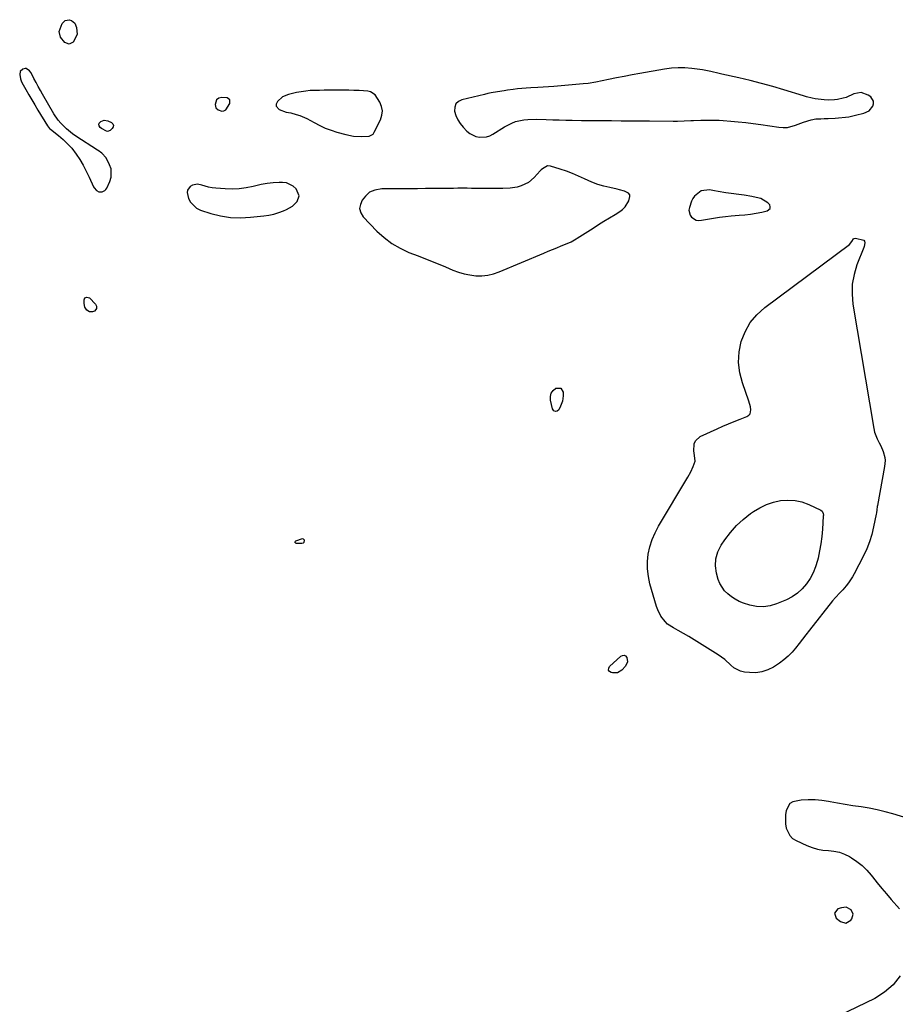
# Model space of a CAD drawing. Units: inches. Extents: x 1899708 to 1905049, y 379762 to 385108.
# Drawn here: x 1902320 to 1902818, y 381110 to 381670 of the extents above; entities that cross this region are included whole.
import ezdxf

# ---------------------------------------------------------------- set-up
doc = ezdxf.new("R2010")
doc.units = ezdxf.units.IN
doc.header["$MEASUREMENT"] = 0
for name, color, linetype in [('1', 7, 'Continuous'), ('7', 7, 'Continuous'), ('8', 7, 'Continuous')]:
    doc.layers.add(name, color=color, linetype=linetype)

msp = doc.modelspace()

# ---------------------------------------------------------------- linework, layer by layer
at = {"layer": '1', "color": 18}
for points in [[(1902366.39, 381594.29, 1626), (1902364.33, 381595.66, 1626), (1902363.92, 381595.92, 1626), (1902351.54, 381603.96, 1626), (1902349.68, 381605.24, 1626), (1902346.15, 381608.06, 1626), (1902342.93, 381611.22, 1626), (1902341.48, 381612.94, 1626), (1902338.98, 381616.68, 1626), (1902332.68, 381627.71, 1626), (1902331.41, 381629.95, 1626), (1902330.16, 381632.2, 1626), (1902328.94, 381634.46, 1626), (1902327.73, 381636.73, 1626), (1902326.06, 381639.93, 1626), (1902325.18, 381641.14, 1626), (1902323.35, 381642.31, 1626), (1902322.69, 381642.41, 1626), (1902321.37, 381642.03, 1626), (1902319.95, 381640.64, 1626), (1902319.61, 381639.01, 1626), (1902320.03, 381636.44, 1626), (1902320.42, 381635.41, 1626), (1902320.89, 381634.4, 1626), (1902323.08, 381630.45, 1626), (1902324.75, 381627.5, 1626), (1902326.43, 381624.56, 1626), (1902328.15, 381621.64, 1626), (1902329.89, 381618.74, 1626), (1902335.35, 381609.76, 1626), (1902336.63, 381608.21, 1626), (1902337.14, 381607.78, 1626), (1902341.67, 381604.3, 1626), (1902344.36, 381602.04, 1626), (1902346.89, 381599.62, 1626), (1902349.19, 381596.99, 1626), (1902351.68, 381593.71, 1626), (1902353.75, 381590.57, 1626), (1902355.69, 381587.35, 1626), (1902357.44, 381584.03, 1626), (1902359.07, 381580.64, 1626), (1902361.55, 381575.09, 1626), (1902361.89, 381574.46, 1626), (1902363.33, 381572.89, 1626), (1902364.58, 381572.31, 1626), (1902366.45, 381572.31, 1626), (1902368.09, 381573, 1626), (1902368.7, 381573.62, 1626), (1902369.21, 381574.38, 1626), (1902370.93, 381578.19, 1626), (1902371.64, 381580.57, 1626), (1902371.56, 381585.29, 1626), (1902370.78, 381587.63, 1626), (1902368.76, 381591.65, 1626), (1902366.39, 381594.29, 1626)], [(1902798.37, 381628.71, 1626), (1902794.15, 381627.91, 1626), (1902789.74, 381625.95, 1626), (1902788.13, 381625.45, 1626), (1902784.81, 381624.74, 1626), (1902783.14, 381624.53, 1626), (1902779.75, 381624.44, 1626), (1902777.19, 381624.57, 1626), (1902775.5, 381624.71, 1626), (1902772.13, 381625.16, 1626), (1902770.46, 381625.48, 1626), (1902767.16, 381626.27, 1626), (1902765.53, 381626.75, 1626), (1902754.33, 381630.26, 1626), (1902748, 381632.15, 1626), (1902741.64, 381633.93, 1626), (1902735.24, 381635.54, 1626), (1902728.8, 381637.03, 1626), (1902719.02, 381639.17, 1626), (1902717.45, 381639.52, 1626), (1902712.78, 381640.61, 1626), (1902708.07, 381641.55, 1626), (1902706.49, 381641.78, 1626), (1902701.93, 381642.38, 1626), (1902698.06, 381642.7, 1626), (1902694.2, 381642.8, 1626), (1902690.35, 381642.53, 1626), (1902686.51, 381642.04, 1626), (1902672.48, 381639.57, 1626), (1902668, 381638.76, 1626), (1902663.53, 381637.93, 1626), (1902659.06, 381637.06, 1626), (1902654.59, 381636.16, 1626), (1902647.46, 381634.7, 1626), (1902642.95, 381633.91, 1626), (1902640.22, 381633.6, 1626), (1902623.51, 381632.18, 1626), (1902620.47, 381631.95, 1626), (1902617.43, 381631.74, 1626), (1902614.39, 381631.58, 1626), (1902610.31, 381631.41, 1626), (1902607.79, 381631.28, 1626), (1902605.28, 381631.09, 1626), (1902602.77, 381630.81, 1626), (1902600.27, 381630.48, 1626), (1902597.17, 381630.01, 1626), (1902595.28, 381629.72, 1626), (1902591.51, 381629.14, 1626), (1902587.74, 381628.48, 1626), (1902585.87, 381628.1, 1626), (1902584.01, 381627.68, 1626), (1902571.18, 381624.63, 1626), (1902569.22, 381623.59, 1626), (1902567.78, 381622.21, 1626), (1902567.15, 381620.33, 1626), (1902567.04, 381618.11, 1626), (1902567.79, 381615.58, 1626), (1902568.81, 381613.2, 1626), (1902570.22, 381611.02, 1626), (1902571.89, 381608.98, 1626), (1902574.07, 381606.73, 1626), (1902575.63, 381605.44, 1626), (1902579.15, 381603.72, 1626), (1902581.13, 381603.29, 1626), (1902585.11, 381603.52, 1626), (1902586.98, 381604.16, 1626), (1902588.79, 381605.06, 1626), (1902595.35, 381609.22, 1626), (1902599.54, 381611.37, 1626), (1902601.76, 381612.14, 1626), (1902606.39, 381613.14, 1626), (1902608.74, 381613.43, 1626), (1902613.49, 381613.55, 1626), (1902619.19, 381613.35, 1626), (1902622.87, 381613.23, 1626), (1902626.56, 381613.12, 1626), (1902630.25, 381613.03, 1626), (1902633.93, 381612.94, 1626), (1902639.23, 381612.82, 1626), (1902641.31, 381612.79, 1626), (1902644.43, 381612.78, 1626), (1902647.55, 381612.77, 1626), (1902656.31, 381612.71, 1626), (1902661.74, 381612.68, 1626), (1902667.16, 381612.64, 1626), (1902672.58, 381612.6, 1626), (1902678, 381612.56, 1626), (1902691.4, 381612.48, 1626), (1902693.93, 381612.49, 1626), (1902697.71, 381612.6, 1626), (1902701.49, 381612.75, 1626), (1902703.03, 381612.82, 1626), (1902707.09, 381612.96, 1626), (1902711.31, 381613.05, 1626), (1902713.42, 381613.05, 1626), (1902717.63, 381612.92, 1626), (1902719.73, 381612.8, 1626), (1902724.11, 381612.48, 1626), (1902728.39, 381612.12, 1626), (1902732.67, 381611.68, 1626), (1902736.93, 381611.15, 1626), (1902741.19, 381610.54, 1626), (1902751.56, 381608.94, 1626), (1902753.96, 381608.77, 1626), (1902756.33, 381608.86, 1626), (1902760.94, 381610.07, 1626), (1902765.51, 381611.87, 1626), (1902769.8, 381613.19, 1626), (1902772.58, 381613.7, 1626), (1902775.42, 381613.81, 1626), (1902777.32, 381613.88, 1626), (1902779.62, 381613.98, 1626), (1902783.54, 381614.19, 1626), (1902785.49, 381614.33, 1626), (1902789.4, 381614.71, 1626), (1902791.34, 381614.98, 1626), (1902795.18, 381615.77, 1626), (1902799.8, 381616.89, 1626), (1902802.8, 381618.34, 1626), (1902804.93, 381620.89, 1626), (1902805.32, 381622.37, 1626), (1902805.31, 381623.76, 1626), (1902803.73, 381626.18, 1626), (1902802.38, 381627.18, 1626), (1902798.37, 381628.71, 1626)], [(1902525.97, 381618.31, 1626), (1902525.48, 381620.8, 1626), (1902524.47, 381623.26, 1626), (1902521.88, 381627.38, 1626), (1902519.18, 381629.1, 1626), (1902517.58, 381629.47, 1626), (1902512.66, 381629.78, 1626), (1902509.78, 381629.9, 1626), (1902506.89, 381630, 1626), (1902504.01, 381630.04, 1626), (1902501.12, 381630.05, 1626), (1902498.08, 381630.04, 1626), (1902495.45, 381630.02, 1626), (1902492.82, 381630, 1626), (1902490.19, 381629.96, 1626), (1902487.56, 381629.92, 1626), (1902484.94, 381629.79, 1626), (1902482.33, 381629.56, 1626), (1902479.74, 381629.18, 1626), (1902477.16, 381628.7, 1626), (1902472.56, 381627.69, 1626), (1902469.04, 381626.24, 1626), (1902466.23, 381623.68, 1626), (1902465.57, 381622.14, 1626), (1902465.53, 381620.95, 1626), (1902467.18, 381619.01, 1626), (1902471.16, 381617.53, 1626), (1902473.87, 381617.14, 1626), (1902476.97, 381616.27, 1626), (1902479.03, 381615.61, 1626), (1902482.99, 381613.94, 1626), (1902487.22, 381611.59, 1626), (1902490.32, 381609.97, 1626), (1902493.48, 381608.5, 1626), (1902496.74, 381607.27, 1626), (1902500.06, 381606.21, 1626), (1902505.12, 381604.8, 1626), (1902509.47, 381603.92, 1626), (1902513.9, 381603.68, 1626), (1902518.34, 381603.92, 1626), (1902520.61, 381605.12, 1626), (1902521.36, 381606.16, 1626), (1902524.89, 381613.25, 1626), (1902525.69, 381615.79, 1626), (1902525.97, 381618.31, 1626)], [(1902436.95, 381618.8, 1626), (1902439.13, 381622.47, 1626), (1902439.15, 381624.47, 1626), (1902437.57, 381625.68, 1626), (1902434.66, 381625.98, 1626), (1902432.93, 381625.59, 1626), (1902431.63, 381624.64, 1626), (1902430.87, 381621.92, 1626), (1902431.23, 381620.08, 1626), (1902432.58, 381618.79, 1626), (1902434.56, 381618.09, 1626), (1902435.83, 381618.21, 1626), (1902436.95, 381618.8, 1626)], [(1902648.47, 381576.43, 1626), (1902645.17, 381577.71, 1626), (1902641.01, 381579.62, 1626), (1902637.61, 381581.21, 1626), (1902634.17, 381582.68, 1626), (1902630.65, 381583.98, 1626), (1902627.09, 381585.15, 1626), (1902621.59, 381586.81, 1626), (1902619.94, 381586.94, 1626), (1902616.95, 381585.37, 1626), (1902616.3, 381584.78, 1626), (1902615.69, 381584.15, 1626), (1902612.34, 381580.39, 1626), (1902608.99, 381577.5, 1626), (1902604.99, 381575.62, 1626), (1902602.6, 381574.95, 1626), (1902598.58, 381574.29, 1626), (1902594.48, 381574.11, 1626), (1902590.36, 381574.08, 1626), (1902588.3, 381574.1, 1626), (1902584.44, 381574.13, 1626), (1902581.86, 381574.16, 1626), (1902579.28, 381574.18, 1626), (1902576.69, 381574.19, 1626), (1902574.11, 381574.21, 1626), (1902571.53, 381574.21, 1626), (1902568.95, 381574.21, 1626), (1902566.36, 381574.19, 1626), (1902563.78, 381574.17, 1626), (1902559.72, 381574.13, 1626), (1902555.1, 381574.08, 1626), (1902550.49, 381574.04, 1626), (1902545.87, 381574.01, 1626), (1902541.26, 381573.99, 1626), (1902529.33, 381573.94, 1626), (1902528.61, 381573.94, 1626), (1902525.71, 381573.89, 1626), (1902521.68, 381573.2, 1626), (1902518.69, 381571.99, 1626), (1902516.31, 381569.82, 1626), (1902514.53, 381567.52, 1626), (1902513.42, 381565.07, 1626), (1902513.01, 381562.66, 1626), (1902513.67, 381560.31, 1626), (1902515.03, 381557.99, 1626), (1902522.81, 381549.89, 1626), (1902526.9, 381546.15, 1626), (1902531.26, 381542.83, 1626), (1902536.02, 381540.1, 1626), (1902541.04, 381537.78, 1626), (1902546.27, 381535.76, 1626), (1902551.49, 381533.7, 1626), (1902556.68, 381531.59, 1626), (1902561.87, 381529.45, 1626), (1902566.02, 381527.72, 1626), (1902569.22, 381526.55, 1626), (1902572.46, 381525.6, 1626), (1902575.79, 381524.95, 1626), (1902579.16, 381524.51, 1626), (1902582.54, 381524.48, 1626), (1902585.86, 381524.76, 1626), (1902589.11, 381525.53, 1626), (1902592.3, 381526.61, 1626), (1902617.78, 381537.36, 1626), (1902620.25, 381538.4, 1626), (1902622.72, 381539.42, 1626), (1902625.2, 381540.43, 1626), (1902627.68, 381541.43, 1626), (1902631.16, 381542.82, 1626), (1902633.36, 381543.82, 1626), (1902636.16, 381545.41, 1626), (1902636.85, 381545.84, 1626), (1902645.78, 381551.57, 1626), (1902648.89, 381553.55, 1626), (1902652.01, 381555.52, 1626), (1902655.15, 381557.45, 1626), (1902658.3, 381559.37, 1626), (1902661, 381561.01, 1626), (1902662.64, 381562.23, 1626), (1902664.09, 381563.63, 1626), (1902666.17, 381567.1, 1626), (1902666.8, 381569.49, 1626), (1902666.63, 381570.54, 1626), (1902665.99, 381571.39, 1626), (1902663.67, 381572.61, 1626), (1902660.88, 381573.44, 1626), (1902659.46, 381573.76, 1626), (1902655.32, 381574.59, 1626), (1902651.86, 381575.42, 1626), (1902648.47, 381576.43, 1626)], [(1902478.57, 381569.96, 1626), (1902476.93, 381573.83, 1626), (1902475.28, 381575.42, 1626), (1902471.35, 381577.29, 1626), (1902469.07, 381577.57, 1626), (1902467.14, 381577.52, 1626), (1902463.76, 381577.32, 1626), (1902460.4, 381576.97, 1626), (1902457.07, 381576.38, 1626), (1902452.47, 381575.31, 1626), (1902448.51, 381574.49, 1626), (1902444.53, 381573.94, 1626), (1902440.52, 381573.79, 1626), (1902436.48, 381573.91, 1626), (1902431.12, 381574.34, 1626), (1902429.09, 381574.58, 1626), (1902427.08, 381574.91, 1626), (1902423.14, 381575.96, 1626), (1902420.83, 381576.49, 1626), (1902417.97, 381576.04, 1626), (1902416.62, 381575.34, 1626), (1902415.01, 381573.12, 1626), (1902414.86, 381571.8, 1626), (1902415.7, 381568.46, 1626), (1902416.83, 381566.25, 1626), (1902420.2, 381562.96, 1626), (1902422.43, 381561.87, 1626), (1902428.41, 381559.96, 1626), (1902433.94, 381558.58, 1626), (1902439.52, 381557.66, 1626), (1902445.18, 381557.46, 1626), (1902450.88, 381557.73, 1626), (1902458.52, 381558.57, 1626), (1902461.39, 381559.01, 1626), (1902464.22, 381559.6, 1626), (1902466.99, 381560.43, 1626), (1902469.73, 381561.4, 1626), (1902471.45, 381562.1, 1626), (1902474.81, 381564.03, 1626), (1902477.52, 381566.78, 1626), (1902478.57, 381569.96, 1626)], [(1902736.04, 381569.58, 1626), (1902731.75, 381570.29, 1626), (1902721.28, 381571.74, 1626), (1902717.05, 381572.39, 1626), (1902714.95, 381572.76, 1626), (1902712.01, 381573.32, 1626), (1902707.28, 381572.81, 1626), (1902703.42, 381569.81, 1626), (1902702.55, 381568.42, 1626), (1902701.85, 381566.91, 1626), (1902700.57, 381563.23, 1626), (1902700.33, 381561.73, 1626), (1902700.98, 381558.98, 1626), (1902701.85, 381557.73, 1626), (1902704.47, 381556.18, 1626), (1902705.95, 381555.96, 1626), (1902707.52, 381556.02, 1626), (1902710.94, 381556.67, 1626), (1902714.3, 381557.25, 1626), (1902717.66, 381557.77, 1626), (1902721.05, 381558.17, 1626), (1902724.44, 381558.5, 1626), (1902728.84, 381558.86, 1626), (1902732.09, 381559.19, 1626), (1902735.33, 381559.6, 1626), (1902738.55, 381560.12, 1626), (1902741.76, 381560.73, 1626), (1902744.91, 381561.38, 1626), (1902746.53, 381562.72, 1626), (1902746.61, 381563.7, 1626), (1902746.32, 381564.82, 1626), (1902745.29, 381566.04, 1626), (1902741.27, 381568.38, 1626), (1902740.27, 381568.63, 1626), (1902736.04, 381569.58, 1626)], [(1902789.87, 381165.13, 1626), (1902787.09, 381164.92, 1626), (1902785.07, 381164.2, 1626), (1902783.11, 381161.88, 1626), (1902784.14, 381159.03, 1626), (1902786.52, 381157.02, 1626), (1902789.68, 381156.09, 1626), (1902792.5, 381157.78, 1626), (1902793.1, 381158.63, 1626), (1902793.79, 381161.27, 1626), (1902792.56, 381163.69, 1626), (1902789.87, 381165.13, 1626)]]:
    msp.add_polyline3d(points, dxfattribs=at)
at = {"layer": '7', "color": 18}
for points in [[(1902352.32, 381661.72, 1628), (1902350.12, 381657.34, 1628), (1902347.69, 381656.14, 1628), (1902345.22, 381657.25, 1628), (1902342.88, 381660.28, 1628), (1902342.07, 381663.44, 1628), (1902343.86, 381667.98, 1628), (1902345.49, 381669.72, 1628), (1902347.84, 381670.16, 1628), (1902349.06, 381669.76, 1628), (1902350.91, 381668.24, 1628), (1902352.02, 381665.65, 1628), (1902352.32, 381661.72, 1628)], [(1902369.66, 381606.62, 1628), (1902368.92, 381606.69, 1628), (1902366.1, 381608.16, 1628), (1902365.44, 381608.8, 1628), (1902364.8, 381609.7, 1628), (1902364.56, 381610.78, 1628), (1902364.77, 381611.26, 1628), (1902365.84, 381612.26, 1628), (1902367.75, 381613, 1628), (1902369.77, 381612.65, 1628), (1902371.88, 381611.65, 1628), (1902372.65, 381610.85, 1628), (1902373.05, 381610.01, 1628), (1902372.86, 381609.11, 1628), (1902372.28, 381608.16, 1628), (1902371.09, 381607.2, 1628), (1902369.66, 381606.62, 1628)], [(1902799.92, 381544.66, 1628), (1902800.28, 381544.13, 1628), (1902800.42, 381543.11, 1628), (1902799.96, 381541.05, 1628), (1902799.79, 381540.58, 1628), (1902795.93, 381530.65, 1628), (1902794.3, 381525.18, 1628), (1902793.27, 381519.64, 1628), (1902793.15, 381514.01, 1628), (1902793.63, 381508.31, 1628), (1902805.47, 381437.47, 1628), (1902805.93, 381435.46, 1628), (1902807.36, 381431.64, 1628), (1902808.65, 381429.34, 1628), (1902809.51, 381427.79, 1628), (1902810.89, 381424.53, 1628), (1902811.73, 381421.09, 1628), (1902811.9, 381419.35, 1628), (1902811.64, 381415.85, 1628), (1902807.61, 381393.83, 1628), (1902807.51, 381393.22, 1628), (1902807.28, 381391.37, 1628), (1902807.04, 381389.51, 1628), (1902806.93, 381388.9, 1628), (1902805.41, 381381.53, 1628), (1902804.36, 381377.3, 1628), (1902803.08, 381373.14, 1628), (1902801.47, 381369.1, 1628), (1902799.62, 381365.15, 1628), (1902794.36, 381354.95, 1628), (1902793.35, 381353.14, 1628), (1902791.06, 381349.71, 1628), (1902789.78, 381348.08, 1628), (1902787.87, 381345.84, 1628), (1902786.21, 381344.05, 1628), (1902783.66, 381341.41, 1628), (1902782.09, 381339.54, 1628), (1902768.87, 381322.78, 1628), (1902766.9, 381320.26, 1628), (1902764.94, 381317.73, 1628), (1902762.99, 381315.2, 1628), (1902761.04, 381312.65, 1628), (1902759, 381310.23, 1628), (1902756.8, 381307.96, 1628), (1902754.38, 381305.93, 1628), (1902751.81, 381304.06, 1628), (1902748.4, 381301.84, 1628), (1902745.18, 381300.2, 1628), (1902741.85, 381299.05, 1628), (1902738.35, 381298.61, 1628), (1902734.74, 381298.66, 1628), (1902731.95, 381299, 1628), (1902729.76, 381299.5, 1628), (1902725.85, 381301.47, 1628), (1902724.14, 381302.93, 1628), (1902720.76, 381306.08, 1628), (1902718.92, 381307.48, 1628), (1902717.01, 381308.78, 1628), (1902706.39, 381315.46, 1628), (1902703.38, 381317.32, 1628), (1902700.34, 381319.14, 1628), (1902697.26, 381320.89, 1628), (1902694.16, 381322.6, 1628), (1902691.47, 381324.06, 1628), (1902688.21, 381326.3, 1628), (1902686.81, 381327.67, 1628), (1902684.39, 381330.83, 1628), (1902682.62, 381334.36, 1628), (1902681.96, 381336.24, 1628), (1902678.19, 381349.27, 1628), (1902677.28, 381353.44, 1628), (1902676.75, 381357.64, 1628), (1902676.8, 381361.86, 1628), (1902677.22, 381366.11, 1628), (1902678.18, 381370.29, 1628), (1902679.42, 381374.36, 1628), (1902681.11, 381378.27, 1628), (1902683.1, 381382.07, 1628), (1902699.7, 381409.95, 1628), (1902701.35, 381412.9, 1628), (1902702.84, 381415.92, 1628), (1902703.92, 381419.02, 1628), (1902703.3, 381423.68, 1628), (1902703.22, 381424.64, 1628), (1902703.38, 381428.84, 1628), (1902704.02, 381430.51, 1628), (1902706.76, 381432.96, 1628), (1902716.45, 381437.44, 1628), (1902719.66, 381438.88, 1628), (1902722.88, 381440.28, 1628), (1902726.13, 381441.61, 1628), (1902729.4, 381442.91, 1628), (1902733.32, 381444.42, 1628), (1902734.35, 381445.1, 1628), (1902735.12, 381445.94, 1628), (1902735.58, 381448.24, 1628), (1902735.32, 381449.91, 1628), (1902734.43, 381453.19, 1628), (1902730.72, 381463.47, 1628), (1902729.22, 381469.32, 1628), (1902728.48, 381475.2, 1628), (1902728.87, 381481.12, 1628), (1902730.01, 381487.06, 1628), (1902732.28, 381492.65, 1628), (1902735.17, 381497.81, 1628), (1902739.01, 381502.32, 1628), (1902743.47, 381506.39, 1628), (1902791.64, 381542.3, 1628), (1902793.01, 381543.95, 1628), (1902793.98, 381545.48, 1628), (1902794.29, 381545.71, 1628), (1902795.1, 381545.8, 1628), (1902799.92, 381544.66, 1628)], [(1902359.28, 381512, 1628), (1902362.71, 381508.36, 1628), (1902363.29, 381507.16, 1628), (1902363.26, 381505.83, 1628), (1902362.98, 381505.21, 1628), (1902362.09, 381504.32, 1628), (1902361.08, 381503.93, 1628), (1902359.41, 381503.92, 1628), (1902357.74, 381504.95, 1628), (1902356.61, 381506.63, 1628), (1902356.23, 381508.61, 1628), (1902356.26, 381510.86, 1628), (1902356.74, 381511.95, 1628), (1902357.86, 381512.37, 1628), (1902359.28, 381512, 1628)], [(1902624.36, 381447.21, 1628), (1902623.51, 381447.7, 1628), (1902622.73, 381448.69, 1628), (1902621.61, 381453.64, 1628), (1902621.58, 381455.73, 1628), (1902622.01, 381457.62, 1628), (1902623.12, 381459.21, 1628), (1902624.69, 381460.59, 1628), (1902627.41, 381460.56, 1628), (1902628.74, 381458.19, 1628), (1902628.72, 381456.22, 1628), (1902628.34, 381453.17, 1628), (1902627.29, 381450.27, 1628), (1902626.29, 381448.26, 1628), (1902625.29, 381447.48, 1628), (1902624.36, 381447.21, 1628)], [(1902481.26, 381372.66, 1628), (1902480.9, 381372.3, 1628), (1902480.12, 381372.06, 1628), (1902476.88, 381372.21, 1628), (1902476.43, 381372.5, 1628), (1902476.2, 381372.83, 1628), (1902476.32, 381373.21, 1628), (1902476.67, 381373.62, 1628), (1902480.44, 381374.92, 1628), (1902480.95, 381374.81, 1628), (1902481.15, 381374.67, 1628), (1902481.31, 381374.51, 1628), (1902481.43, 381374.05, 1628), (1902481.26, 381372.66, 1628)], [(1902654.6, 381300.14, 1628), (1902654.68, 381301.11, 1628), (1902655.19, 381302.19, 1628), (1902661.52, 381308.04, 1628), (1902662.51, 381308.49, 1628), (1902663.44, 381308.59, 1628), (1902664.26, 381308.15, 1628), (1902665.01, 381307.36, 1628), (1902665.38, 381304.76, 1628), (1902664.24, 381302.41, 1628), (1902662.13, 381300.13, 1628), (1902659.68, 381298.59, 1628), (1902656.79, 381298.5, 1628), (1902656.13, 381298.65, 1628), (1902655.15, 381299.34, 1628), (1902654.6, 381300.14, 1628)], [(1902833.84, 381212.99, 1626), (1902816.37, 381218.32, 1626), (1902811.93, 381219.55, 1626), (1902807.45, 381220.64, 1626), (1902802.92, 381221.51, 1626), (1902798.36, 381222.22, 1626), (1902793.52, 381222.9, 1626), (1902789.21, 381223.56, 1626), (1902784.92, 381224.31, 1626), (1902780.64, 381225.1, 1626), (1902779.79, 381225.27, 1626), (1902775.93, 381225.86, 1626), (1902772.06, 381226.23, 1626), (1902768.17, 381226.27, 1626), (1902764.27, 381226.09, 1626), (1902759.43, 381225.19, 1626), (1902757.65, 381224.11, 1626), (1902755.59, 381220.31, 1626), (1902755.3, 381217.74, 1626), (1902755.19, 381215.23, 1626), (1902755.36, 381212.71, 1626), (1902755.71, 381210.2, 1626), (1902757.65, 381205.95, 1626), (1902759.32, 381204.37, 1626), (1902761.33, 381203.06, 1626), (1902767.41, 381200.29, 1626), (1902770.38, 381199.14, 1626), (1902773.42, 381198.24, 1626), (1902776.54, 381197.71, 1626), (1902779.71, 381197.43, 1626), (1902782.86, 381197.1, 1626), (1902785.92, 381196.46, 1626), (1902788.86, 381195.37, 1626), (1902791.7, 381193.98, 1626), (1902792.76, 381193.36, 1626), (1902795.91, 381191.25, 1626), (1902798.88, 381188.93, 1626), (1902801.56, 381186.28, 1626), (1902804.04, 381183.41, 1626), (1902804.81, 381182.42, 1626), (1902807.38, 381179.15, 1626), (1902810, 381175.91, 1626), (1902812.68, 381172.72, 1626), (1902815.4, 381169.57, 1626), (1902820.11, 381164.23, 1626)], [(1902820.47, 381126.12, 1626), (1902816.55, 381121.01, 1626), (1902811.62, 381116.85, 1626), (1902806.02, 381113.34, 1626), (1902785.59, 381103.43, 1626)]]:
    msp.add_polyline3d(points, dxfattribs=at)
at = {"layer": '8', "color": 18}
msp.add_polyline3d([(1902776.06, 381390.48, 1630), (1902776.68, 381389.17, 1630), (1902776.81, 381388.17, 1630), (1902776.8, 381387.67, 1630), (1902776.29, 381380.32, 1630), (1902775.89, 381376.16, 1630), (1902775.36, 381372.01, 1630), (1902774.63, 381367.9, 1630), (1902773.77, 381363.8, 1630), (1902773.46, 381362.5, 1630), (1902772.38, 381358.93, 1630), (1902771.03, 381355.49, 1630), (1902769.28, 381352.23, 1630), (1902767.25, 381349.1, 1630), (1902764.82, 381346.31, 1630), (1902762.15, 381343.84, 1630), (1902759.1, 381341.83, 1630), (1902755.82, 381340.14, 1630), (1902750.17, 381337.79, 1630), (1902746.49, 381336.64, 1630), (1902742.67, 381336.14, 1630), (1902738.81, 381336.27, 1630), (1902735.02, 381337, 1630), (1902731.29, 381338.16, 1630), (1902728.93, 381339.16, 1630), (1902726.69, 381340.43, 1630), (1902724.55, 381341.88, 1630), (1902722.5, 381343.44, 1630), (1902720.63, 381345.19, 1630), (1902717.86, 381349.34, 1630), (1902716.96, 381351.74, 1630), (1902716.03, 381355.22, 1630), (1902715.49, 381359.42, 1630), (1902715.64, 381363.5, 1630), (1902716.83, 381367.4, 1630), (1902718.7, 381371.2, 1630), (1902720.75, 381374.27, 1630), (1902723.91, 381378.46, 1630), (1902727.35, 381382.38, 1630), (1902731.21, 381385.88, 1630), (1902735.34, 381389.11, 1630), (1902737.03, 381390.28, 1630), (1902740.65, 381392.44, 1630), (1902744.4, 381394.27, 1630), (1902748.36, 381395.59, 1630), (1902752.46, 381396.57, 1630), (1902756.62, 381396.88, 1630), (1902760.69, 381396.69, 1630), (1902764.65, 381395.75, 1630), (1902768.54, 381394.31, 1630), (1902775.29, 381391.06, 1630), (1902776.06, 381390.48, 1630)], dxfattribs=at)

doc.saveas('drawing.dxf')
